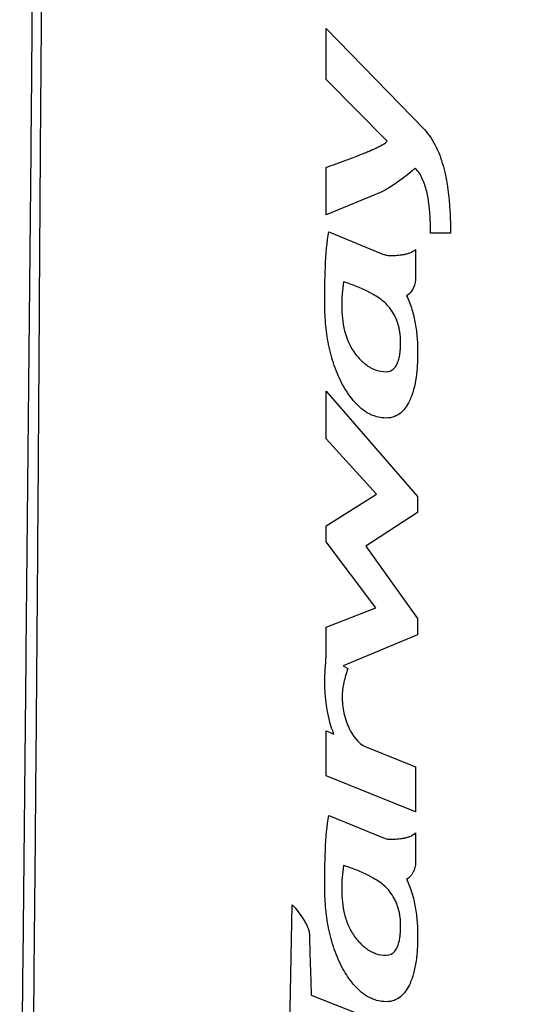
# Model space of a CAD drawing. Units: millimetres. Extents: x 39781 to 44154, y -3633 to -541.
# Drawn here: x 40861 to 40927, y -1979 to -1851 of the extents above; entities that cross this region are included whole.
import ezdxf

# ---------------------------------------------------------------- set-up
doc = ezdxf.new("R2010")
doc.units = ezdxf.units.MM

msp = doc.modelspace()

# ---------------------------------------------------------------- linework, layer by layer
at = {"color": 7, "linetype": 'Continuous'}
for p, q in [((40900.64, -1852.19), (40913.36, -1865.29)), ((40900.64, -1858.79), (40900.64, -1852.19)), ((40908.54, -1866.77), (40900.64, -1858.79)), ((40900.64, -1876.33), (40900.64, -1870.18)), ((40907.75, -1873.39), (40900.64, -1876.33)), ((40900.98, -1878.55), (40908.08, -1881.46)), ((40916.76, -1878.73), (40914.17, -1878.73)), ((40912.23, -1880.81), (40912.23, -1884.42)), ((40900.64, -1899.2), (40912.49, -1912.86)), ((40900.64, -1905.36), (40900.64, -1899.2)), ((40907.14, -1912.53), (40900.64, -1905.36)), ((40900.64, -1916.67), (40907.14, -1912.53)), ((40912.49, -1912.86), (40912.49, -1914.93)), ((40912.49, -1914.93), (40905.78, -1919.3)), ((40900.64, -1918.74), (40900.64, -1916.67)), ((40907.07, -1927.3), (40900.64, -1918.74)), ((40905.78, -1919.3), (40912.49, -1928.65)), ((40900.64, -1929.81), (40907.07, -1927.3)), ((40912.49, -1928.65), (40912.49, -1930.78)), ((40900.64, -1933.6), (40900.64, -1929.81)), ((40912.49, -1930.78), (40902.84, -1934.8)), ((40902.84, -1934.8), (40903.44, -1935.17)), ((40900.64, -1943.25), (40901.61, -1943.66)), ((40900.64, -1949.08), (40900.64, -1943.25)), ((40905.71, -1945.28), (40912.23, -1947.91)), ((40912.23, -1947.91), (40912.23, -1953.75)), ((40912.23, -1953.75), (40900.64, -1949.08)), ((40900.98, -1954.22), (40908.08, -1957.12)), ((40912.23, -1956.47), (40912.23, -1960.09)), ((40895.91, -1982.4), (40896.24, -1965.78)), ((40898.7, -1977.5), (40912.03, -1982.75))]:
    msp.add_line(p, q, dxfattribs=at)
msp.add_arc((40917.52, -1937.71), 16.99, 198.2544, 200.5053, dxfattribs=at)
for points, knots in [([(40860.93, -2018.78), (40861.03, -2007.26), (40861.26, -1984.23), (40861.61, -1949.68), (40861.95, -1915.13), (40862.24, -1886.33), (40862.46, -1863.3), (40862.57, -1848.9), (40862.65, -1837.38), (40862.71, -1828.74), (40862.77, -1820.11), (40862.83, -1811.47), (40862.9, -1804.27), (40863.07, -1798.53), (40863.24, -1794.25), (40863.63, -1790.14), (40864.38, -1786.76), (40866.12, -1784.74), (40867.84, -1783.71), (40869.82, -1783.16), (40872.59, -1782.67), (40876.15, -1782.33), (40880.44, -1782.08), (40884.75, -1781.92), (40890.5, -1781.79), (40896.26, -1781.72), (40902.01, -1781.69), (40904.89, -1781.62), (40906.33, -1781.62)], [0, 0, 0, 0, 0.125535, 0.251069, 0.376604, 0.502141, 0.564909, 0.627678, 0.659062, 0.690446, 0.72183, 0.753213, 0.784596, 0.80027, 0.815873, 0.83117, 0.845513, 0.852429, 0.859541, 0.867036, 0.874715, 0.89026, 0.905894, 0.921561, 0.93724, 0.968617, 0.984308, 1, 1, 1, 1]), ([(40906.33, -1781.62), (40907.77, -1781.62), (40910.65, -1781.69), (40916.41, -1781.72), (40922.17, -1781.79), (40927.92, -1781.92), (40932.23, -1782.08), (40936.52, -1782.33), (40940.07, -1782.67), (40942.85, -1783.16), (40944.83, -1783.71), (40946.55, -1784.74), (40948.28, -1786.76), (40949.04, -1790.14), (40949.43, -1794.25), (40949.59, -1798.53), (40949.76, -1804.27), (40949.84, -1811.47), (40949.89, -1820.11), (40949.95, -1828.74), (40950.01, -1837.38), (40950.09, -1848.9), (40950.21, -1863.3), (40950.42, -1886.33), (40950.71, -1915.13), (40951.06, -1949.68), (40951.4, -1984.23), (40951.63, -2007.26), (40951.73, -2018.78)], [0, 0, 0, 0, 0.015692, 0.031383, 0.06276, 0.07844, 0.094106, 0.10974, 0.125285, 0.132963, 0.140458, 0.147569, 0.154485, 0.168829, 0.184126, 0.199728, 0.215402, 0.246785, 0.278168, 0.309553, 0.340937, 0.372321, 0.43509, 0.497858, 0.623396, 0.748931, 0.874465, 1, 1, 1, 1]), ([(40862.29, -2018.79), (40862.46, -2007.37), (40862.72, -1984.53), (40863.04, -1950.27), (40863.32, -1916.01), (40863.5, -1887.46), (40863.65, -1864.61), (40863.77, -1850.34), (40863.87, -1838.92), (40863.96, -1830.35), (40864.06, -1821.79), (40864.14, -1814.65), (40864.22, -1808.94), (40864.3, -1804.66), (40864.4, -1800.39), (40864.59, -1796.13), (40864.77, -1792.61), (40865.15, -1789.87), (40865.57, -1787.88), (40866.56, -1786.11), (40868.18, -1784.88), (40870.15, -1784.28), (40872.88, -1783.73), (40876.41, -1783.36), (40880.66, -1783.1), (40884.93, -1782.93), (40890.63, -1782.79), (40897.77, -1782.7), (40903.48, -1782.71), (40906.33, -1782.7)], [0, 0, 0, 0, 0.125388, 0.250774, 0.376161, 0.501551, 0.564246, 0.62694, 0.658288, 0.689635, 0.720983, 0.75233, 0.768003, 0.783677, 0.799339, 0.814945, 0.830406, 0.837991, 0.845388, 0.85255, 0.859727, 0.867211, 0.874874, 0.890395, 0.90601, 0.921657, 0.937318, 0.968657, 1, 1, 1, 1]), ([(40906.33, -1782.7), (40909.19, -1782.71), (40914.9, -1782.7), (40922.03, -1782.79), (40927.74, -1782.93), (40932.01, -1783.1), (40936.26, -1783.36), (40939.78, -1783.73), (40942.52, -1784.28), (40944.48, -1784.88), (40946.11, -1786.11), (40947.1, -1787.88), (40947.51, -1789.87), (40947.89, -1792.61), (40948.07, -1796.13), (40948.26, -1800.38), (40948.36, -1804.66), (40948.44, -1808.94), (40948.52, -1814.65), (40948.61, -1821.79), (40948.71, -1830.35), (40948.79, -1838.92), (40948.9, -1850.34), (40949.02, -1864.61), (40949.16, -1887.46), (40949.34, -1916.01), (40949.62, -1950.27), (40949.95, -1984.53), (40950.2, -2007.37), (40950.37, -2018.79)], [0, 0, 0, 0, 0.031343, 0.062682, 0.078343, 0.093991, 0.109605, 0.125126, 0.132789, 0.140272, 0.147448, 0.154611, 0.162008, 0.169592, 0.185053, 0.20066, 0.216322, 0.231995, 0.247669, 0.279016, 0.310364, 0.341711, 0.373059, 0.435753, 0.498449, 0.623838, 0.749225, 0.874612, 1, 1, 1, 1]), ([(40913.36, -1865.29), (40914.01, -1865.96), (40915.04, -1867.59), (40916.24, -1871.2), (40916.67, -1874.88), (40916.75, -1877.76), (40916.76, -1878.73)], [0, 0, 0, 0, 0.19893, 0.397593, 0.796773, 1, 1, 1, 1]), ([(40900.64, -1870.18), (40901.05, -1870.04), (40901.93, -1869.72), (40903.08, -1869.3), (40904, -1868.95), (40904.68, -1868.69), (40905.23, -1868.47), (40905.65, -1868.3), (40905.91, -1868.2), (40906.12, -1868.11), (40906.25, -1868.05), (40906.32, -1868.02), (40906.33, -1868.02)], [0, 0, 0, 0, 0.232348, 0.464697, 0.580871, 0.697045, 0.813219, 0.871306, 0.929393, 0.960951, 0.992508, 1, 1, 1, 1]), ([(40906.33, -1868.02), (40906.43, -1867.97), (40906.65, -1867.88), (40906.98, -1867.73), (40907.2, -1867.63), (40907.3, -1867.58)], [0, 0, 0, 0, 0.305821, 0.652909, 1, 1, 1, 1]), ([(40914.17, -1878.73), (40914.17, -1878.38), (40914.16, -1877.85), (40914.13, -1877.17), (40914.11, -1876.64), (40914.08, -1876.3), (40914.04, -1875.78), (40913.95, -1874.82), (40913.7, -1873.3), (40913.15, -1871.57), (40912.55, -1870.65), (40912.18, -1870.3)], [0, 0, 0, 0, 0.114729, 0.172094, 0.229458, 0.277617, 0.325776, 0.422094, 0.614729, 0.807365, 1, 1, 1, 1]), ([(40908.08, -1881.46), (40908.22, -1881.51), (40908.44, -1881.57), (40908.74, -1881.61), (40909.03, -1881.62), (40909.39, -1881.61), (40909.82, -1881.59), (40910.17, -1881.55), (40910.46, -1881.52), (40910.66, -1881.48), (40910.87, -1881.44), (40911.15, -1881.37), (40911.64, -1881.22), (40912.02, -1881), (40912.23, -1880.81)], [0, 0, 0, 0, 0.106507, 0.159729, 0.212952, 0.311913, 0.410874, 0.509834, 0.559315, 0.608795, 0.657696, 0.706596, 0.804397, 1, 1, 1, 1]), ([(40902.88, -1885.01), (40902.81, -1885.53), (40902.72, -1886.3), (40902.66, -1887.35), (40902.64, -1888.4), (40902.7, -1889.76), (40903.07, -1891.93), (40903.73, -1893.45), (40904.4, -1894.35)], [0, 0, 0, 0, 0.162238, 0.243357, 0.324476, 0.493218, 0.66196, 1, 1, 1, 1]), ([(40906.33, -1886.44), (40906.21, -1886.37), (40905.96, -1886.25), (40905.59, -1886.07), (40905.08, -1885.84), (40904.44, -1885.57), (40903.66, -1885.28), (40903.14, -1885.1), (40902.88, -1885.01)], [0, 0, 0, 0, 0.112604, 0.223528, 0.334453, 0.556302, 0.778151, 1, 1, 1, 1]), ([(40908.84, -1888.37), (40908.66, -1888.14), (40908.25, -1887.71), (40907.52, -1887.14), (40906.87, -1886.73), (40906.47, -1886.51), (40906.34, -1886.44), (40906.33, -1886.44)], [0, 0, 0, 0, 0.284005, 0.56874, 0.853475, 0.995842, 1, 1, 1, 1]), ([(40906.33, -1902.19), (40906.2, -1902.13), (40905.73, -1901.88), (40904.97, -1901.31), (40904.13, -1900.42), (40903.52, -1899.6), (40903.1, -1898.92), (40902.66, -1898.17), (40902.17, -1897.17), (40901.49, -1895.43), (40900.9, -1893.17), (40900.52, -1890.38), (40900.45, -1888.53), (40900.45, -1887.61)], [0, 0, 0, 0, 0.025787, 0.097348, 0.168908, 0.240469, 0.27625, 0.31203, 0.398026, 0.484023, 0.656016, 0.828008, 1, 1, 1, 1]), ([(40911.06, -1886.83), (40911.33, -1887.4), (40911.79, -1888.58), (40912.22, -1890.44), (40912.41, -1892.02), (40912.48, -1893.29), (40912.49, -1894.16), (40912.48, -1894.98), (40912.44, -1896.04), (40912.31, -1897.41), (40912, -1899.02), (40911.52, -1900.34), (40910.95, -1901.36), (40910.09, -1902.31), (40909.19, -1902.68), (40908.44, -1902.68)], [0, 0, 0, 0, 0.107825, 0.215651, 0.323477, 0.37739, 0.431303, 0.473752, 0.5162, 0.601098, 0.685996, 0.770894, 0.82817, 0.885447, 1, 1, 1, 1]), ([(40908.42, -1896.67), (40908.67, -1896.67), (40909.09, -1896.56), (40909.55, -1896.17), (40909.81, -1895.72), (40909.97, -1895.33), (40910.05, -1895.04), (40910.12, -1894.76), (40910.18, -1894.38), (40910.24, -1893.89), (40910.28, -1893.3), (40910.28, -1892.92), (40910.28, -1892.73)], [0, 0, 0, 0, 0.131212, 0.262424, 0.393636, 0.459242, 0.524848, 0.584242, 0.643636, 0.762424, 0.881212, 1, 1, 1, 1]), ([(40904.4, -1894.35), (40904.62, -1894.63), (40904.98, -1895.05), (40905.52, -1895.55), (40905.93, -1895.87), (40906.2, -1896.04), (40906.33, -1896.12)], [0, 0, 0, 0, 0.413885, 0.62188, 0.829875, 1, 1, 1, 1]), ([(40906.33, -1896.12), (40906.4, -1896.15), (40906.65, -1896.29), (40907.32, -1896.57), (40907.96, -1896.67), (40908.42, -1896.67)], [0, 0, 0, 0, 0.100202, 0.400135, 1, 1, 1, 1]), ([(40908.44, -1902.68), (40908, -1902.68), (40907.35, -1902.59), (40906.67, -1902.35), (40906.4, -1902.23), (40906.33, -1902.19)], [0, 0, 0, 0, 0.596168, 0.894252, 1, 1, 1, 1]), ([(40900.45, -1936.83), (40900.45, -1936.04), (40900.58, -1934.41), (40900.64, -1933.61), (40900.64, -1933.6)], [0, 0, 0, 0, 0.98967, 1, 1, 1, 1]), ([(40903.44, -1935.17), (40903.24, -1935.74), (40902.97, -1936.64), (40902.75, -1937.89), (40902.7, -1938.68), (40902.72, -1939.34), (40902.77, -1940.05), (40902.91, -1940.93), (40903.2, -1941.95), (40903.48, -1942.61), (40903.63, -1942.93)], [0, 0, 0, 0, 0.230244, 0.345367, 0.460489, 0.527827, 0.595166, 0.729842, 0.864867, 1, 1, 1, 1]), ([(40908.08, -1957.12), (40908.08, -1957.12), (40908.22, -1957.18), (40908.44, -1957.24), (40908.74, -1957.28), (40909.03, -1957.29), (40909.39, -1957.28), (40909.82, -1957.26), (40910.18, -1957.22), (40910.46, -1957.18), (40910.66, -1957.15), (40910.87, -1957.11), (40911.15, -1957.04), (40911.64, -1956.88), (40912.02, -1956.66), (40912.23, -1956.47)], [0, 0, 0, 0, 0.001303, 0.107453, 0.160785, 0.214117, 0.312978, 0.411839, 0.5107, 0.560131, 0.609561, 0.658366, 0.707171, 0.804781, 1, 1, 1, 1]), ([(40902.88, -1960.68), (40902.81, -1961.19), (40902.69, -1962.23), (40902.63, -1963.81), (40902.7, -1965.43), (40902.98, -1967.06), (40903.42, -1968.36), (40903.93, -1969.33), (40904.33, -1969.94), (40904.74, -1970.44), (40905.11, -1970.84), (40905.51, -1971.22), (40905.93, -1971.53), (40906.2, -1971.71), (40906.33, -1971.78)], [0, 0, 0, 0, 0.126841, 0.253681, 0.386325, 0.518969, 0.653403, 0.72062, 0.787836, 0.831879, 0.875922, 0.919965, 0.964008, 1, 1, 1, 1]), ([(40906.33, -1962.1), (40906.21, -1962.04), (40905.96, -1961.91), (40905.59, -1961.73), (40905.08, -1961.5), (40904.44, -1961.24), (40903.66, -1960.94), (40903.14, -1960.77), (40902.88, -1960.68)], [0, 0, 0, 0, 0.112567, 0.223496, 0.334426, 0.556284, 0.778142, 1, 1, 1, 1]), ([(40912.23, -1960.09), (40912.23, -1960.32), (40912.2, -1960.67), (40912.09, -1961.12), (40911.97, -1961.45), (40911.8, -1961.76), (40911.52, -1962.13), (40911.26, -1962.36), (40911.06, -1962.49)], [0, 0, 0, 0, 0.246872, 0.370303, 0.493734, 0.620301, 0.746868, 1, 1, 1, 1]), ([(40906.33, -1977.86), (40906.2, -1977.8), (40905.73, -1977.54), (40904.97, -1976.98), (40904.13, -1976.09), (40903.4, -1975.1), (40902.75, -1974.01), (40902.17, -1972.83), (40901.66, -1971.53), (40901.25, -1970.19), (40900.84, -1968.38), (40900.52, -1966.07), (40900.45, -1964.2), (40900.45, -1963.27)], [0, 0, 0, 0, 0.025768, 0.097356, 0.168943, 0.240531, 0.312118, 0.398368, 0.484618, 0.570869, 0.657119, 0.82856, 1, 1, 1, 1]), ([(40908.84, -1964.03), (40908.66, -1963.8), (40908.25, -1963.37), (40907.52, -1962.8), (40906.87, -1962.4), (40906.47, -1962.18), (40906.34, -1962.1), (40906.33, -1962.1)], [0, 0, 0, 0, 0.284643, 0.569152, 0.853661, 0.995915, 1, 1, 1, 1]), ([(40911.06, -1962.49), (40911.33, -1963.06), (40911.78, -1964.24), (40912.22, -1966.1), (40912.41, -1967.69), (40912.48, -1968.95), (40912.49, -1969.82), (40912.48, -1970.64), (40912.44, -1971.71), (40912.31, -1973.08), (40911.99, -1974.7), (40911.53, -1976.02), (40910.95, -1977.03), (40910.09, -1977.98), (40909.19, -1978.35), (40908.44, -1978.35)], [0, 0, 0, 0, 0.107397, 0.214794, 0.322192, 0.375891, 0.429589, 0.472278, 0.514967, 0.600344, 0.685721, 0.771098, 0.828324, 0.885549, 1, 1, 1, 1]), ([(40909.54, -1971.8), (40909.66, -1971.65), (40909.82, -1971.38), (40909.97, -1970.99), (40910.05, -1970.7), (40910.12, -1970.42), (40910.18, -1970.04), (40910.24, -1969.55), (40910.27, -1969.06), (40910.28, -1968.67), (40910.29, -1968.39), (40910.28, -1968.1), (40910.26, -1967.71), (40910.21, -1967.23), (40910.1, -1966.66), (40909.94, -1966.09), (40909.74, -1965.54), (40909.4, -1964.84), (40909.08, -1964.35), (40908.84, -1964.03)], [0, 0, 0, 0, 0.072435, 0.109226, 0.146018, 0.180009, 0.213999, 0.281981, 0.349962, 0.383953, 0.417943, 0.454256, 0.490569, 0.563194, 0.63582, 0.708446, 0.781347, 0.854248, 1, 1, 1, 1]), ([(40897.63, -1967.58), (40897.73, -1967.74), (40897.88, -1967.98), (40898.06, -1968.32), (40898.18, -1968.57), (40898.29, -1968.84), (40898.42, -1969.21), (40898.47, -1969.5), (40898.47, -1969.68)], [0, 0, 0, 0, 0.25408, 0.381125, 0.508171, 0.631128, 0.754086, 1, 1, 1, 1]), ([(40906.33, -1971.78), (40906.4, -1971.81), (40906.65, -1971.95), (40907.32, -1972.22), (40907.96, -1972.33), (40908.42, -1972.33)], [0, 0, 0, 0, 0.100452, 0.400301, 1, 1, 1, 1]), ([(40908.44, -1978.35), (40908, -1978.35), (40907.35, -1978.26), (40906.67, -1978.02), (40906.4, -1977.89), (40906.33, -1977.86)], [0, 0, 0, 0, 0.596126, 0.894189, 1, 1, 1, 1])]:
    msp.add_open_spline(points, degree=3, knots=knots, dxfattribs=at)
for points in [[(40907.3, -1867.58), (40907.53, -1867.47), (40908.42, -1867.04), (40908.54, -1866.77)], [(40912.18, -1870.3), (40911.11, -1871.25), (40909.1, -1872.83), (40907.75, -1873.39)], [(40900.45, -1887.61), (40900.45, -1885.1), (40900.51, -1881.03), (40900.98, -1878.55)], [(40912.23, -1884.42), (40912.23, -1885.4), (40911.91, -1886.26), (40911.06, -1886.83)], [(40910.28, -1892.73), (40910.28, -1891.12), (40909.84, -1889.65), (40908.84, -1888.37)], [(40901.39, -1943.03), (40900.73, -1941.03), (40900.45, -1938.94), (40900.45, -1936.83)], [(40903.63, -1942.93), (40904.06, -1943.81), (40904.74, -1944.88), (40905.71, -1945.28)], [(40900.45, -1963.27), (40900.45, -1960.78), (40900.51, -1956.68), (40900.98, -1954.22)], [(40896.24, -1965.78), (40896.7, -1966.28), (40897.26, -1967.01), (40897.63, -1967.58)], [(40898.47, -1969.68), (40898.47, -1970.97), (40898.66, -1976.21), (40898.7, -1977.5)], [(40908.42, -1972.33), (40908.88, -1972.33), (40909.25, -1972.15), (40909.54, -1971.8)]]:
    msp.add_open_spline(points, degree=3, dxfattribs=at)

doc.saveas('drawing.dxf')
